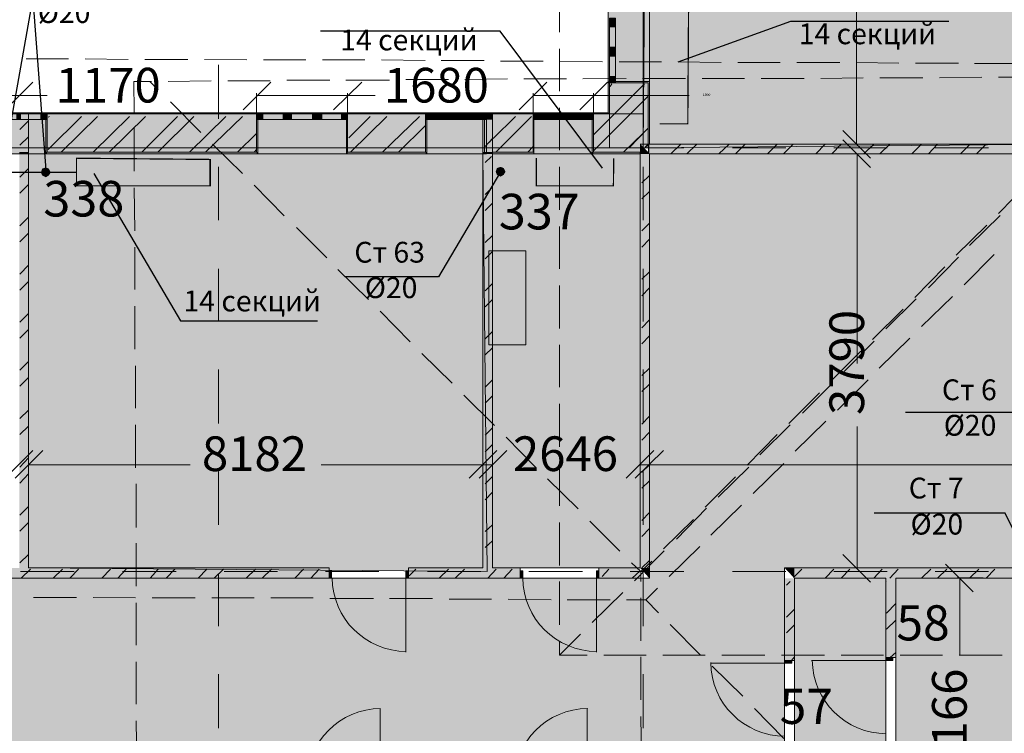
# Model space of a CAD drawing. Units: millimetres. Extents: x 124 to 755, y 18 to 602.
# Drawn here: x 599 to 670, y 345 to 396 of the extents above; entities that cross this region are included whole.
import ezdxf

# ---------------------------------------------------------------- set-up
doc = ezdxf.new("R2010")
doc.units = ezdxf.units.MM
doc.layers.add('PDF _Геометрия', color=7, linetype='Continuous', true_color=0xfe8479)
doc.layers.add('PDF _Сплошная заливка', color=7, linetype='Continuous', true_color=0xffffff)
doc.layers.add('PDF _Текст', color=7, linetype='Continuous')
doc.styles.add('PDF Arial', font='arial.ttf')
doc.styles.add('PDF Arial Bold', font='arialbd.ttf')

msp = doc.modelspace()

# ---------------------------------------------------------------- linework, layer by layer
at = {"layer": 'PDF _Геометрия', "color": 251, "lineweight": 5, "true_color": 0x6a6a6a}
for points in [[(558.769, 539.522), (558.769, 420.191), (571.875, 420.191), (571.875, 420.102), (571.875, 389.594), (641.083, 389.594), (641.083, 542.489), (641.172, 542.489), (720.431, 542.489), (720.431, 542.401), (720.431, 493.251)], [(644.05, 387.336), (644.05, 442.065)], [(599.328, 389.594), (598.664, 389.594)], [(632.759, 389.594), (632.05, 389.594)], [(599.328, 386.628), (632.05, 386.628)], [(632.759, 386.628), (643.386, 386.628)]]:
    msp.add_lwpolyline(points, dxfattribs=at)
at = {"layer": 'PDF _Геометрия', "color": 123, "lineweight": 5, "true_color": 0x71cdbe}
msp.add_lwpolyline([(416.457, 387.071), (455.732, 387.071), (455.732, 417.667), (468.839, 417.667), (556.245, 417.667), (569.352, 417.667), (569.352, 387.071), (643.607, 387.071), (643.607, 539.965), (717.863, 539.965), (717.863, 356.518), (674.204, 356.518), (674.204, 234.176), (717.863, 234.176), (717.863, 81.281), (643.607, 81.281), (643.607, 207.963), (613.01, 207.963), (613.01, 321.538), (548.275, 321.538), (548.275, 308.431), (477.34, 308.431), (477.34, 321.538), (315.944, 321.538)], dxfattribs=at)
at = {"layer": 'PDF _Геометрия', "color": 7, "lineweight": 5}
for points in [[(673.938, 387.336), (673.938, 442.242), (644.05, 442.242), (643.607, 387.071)], [(599.328, 389.506), (599.328, 386.761), (599.328, 386.628), (599.328, 386.761), (599.328, 389.506), (599.328, 389.594)], [(632.05, 386.761), (632.05, 389.506), (632.05, 389.594), (632.05, 389.506), (632.05, 386.761), (632.05, 386.628)], [(643.386, 387.336), (643.961, 387.336), (644.05, 387.336), (643.961, 387.336)], [(632.36, 356.518), (632.05, 386.628), (599.328, 386.628), (599.328, 356.784)], [(643.386, 356.784), (643.386, 386.628), (632.759, 386.628), (632.759, 356.784)], [(643.386, 386.628), (643.386, 386.761)], [(654.5, 356.031), (654.5, 335.397), (661.097, 335.397), (661.097, 356.031)], [(673.761, 335.397), (673.761, 356.031), (661.806, 356.031), (661.806, 335.397)]]:
    msp.add_lwpolyline(points, close=True, dxfattribs=at)
for points in [[(640.419, 356.031), (644.05, 356.031), (644.05, 356.784), (644.05, 386.628), (674.647, 386.628), (674.647, 387.336), (674.647, 429.578)], [(673.938, 429.578), (673.938, 429.445), (673.938, 429.578), (674.159, 429.578), (674.647, 429.578), (674.159, 429.578), (673.938, 429.578), (673.938, 387.336), (644.05, 387.336)], [(658.972, 387.336), (658.972, 409.121)], [(686.779, 396.413), (686.779, 387.336), (686.779, 386.628), (674.647, 386.628), (644.05, 386.628), (644.05, 356.031), (568.909, 356.031), (568.909, 386.628), (539.463, 386.628), (523.257, 386.628), (521.088, 386.628), (505.546, 386.628), (503.376, 386.628), (482.388, 387.336), (456.175, 387.336), (456.175, 356.031), (293.185, 356.031)], [(597.646, 389.816), (599.638, 391.808)], [(616.774, 391.808), (614.782, 389.816)], [(621.291, 389.816), (623.327, 391.808)], [(636.655, 391.808), (634.663, 389.816)], [(639.046, 389.816), (641.039, 391.808)], [(615.756, 389.639), (615.756, 391.011)], [(622.309, 389.639), (622.309, 391.011)], [(635.681, 389.639), (635.681, 391.011)], [(640.021, 389.639), (640.021, 391.011)], [(594.103, 390.834), (598.664, 390.834), (600.657, 390.834)], [(615.756, 390.834), (622.309, 390.834), (624.302, 390.834)], [(635.681, 390.834), (640.021, 390.834), (646.928, 390.834)], [(632.759, 386.628), (632.759, 386.761), (632.759, 386.628), (632.759, 386.761), (632.759, 389.506), (632.759, 389.594), (632.759, 389.506), (632.759, 386.761), (632.759, 386.628), (632.759, 356.784), (634.751, 356.784), (634.751, 356.562), (634.751, 356.031), (634.751, 356.562), (634.751, 356.784), (634.574, 356.784), (634.751, 356.784)], [(657.998, 388.31), (659.99, 386.318)], [(659.99, 385.654), (657.998, 387.646)], [(659.06, 387.336), (659.149, 387.336)], [(620.981, 356.784), (620.804, 356.784), (620.981, 356.784), (620.981, 356.562), (620.981, 356.031), (620.981, 356.562), (620.981, 356.784), (599.328, 356.784), (599.328, 386.628)], [(632.05, 386.628), (632.05, 356.784), (626.693, 356.784), (626.693, 356.562), (626.693, 356.031), (626.693, 356.562), (626.693, 356.784), (626.825, 356.784), (626.693, 356.784)], [(643.386, 386.628), (643.386, 356.784), (640.419, 356.784), (640.419, 356.562), (640.419, 356.031), (640.419, 356.562), (640.419, 356.784), (640.596, 356.784), (640.419, 356.784)], [(644.05, 386.628), (644.05, 386.628)], [(644.05, 386.628), (644.05, 386.628)], [(644.05, 386.628), (644.05, 386.628)], [(644.05, 386.628), (644.05, 386.628)], [(659.282, 386.628), (658.839, 386.628)], [(659.016, 371.529), (659.016, 386.628), (659.016, 376.444)], [(644.05, 386.583), (644.05, 364.046)], [(659.016, 356.784), (659.016, 366.968)], [(597.646, 363.249), (599.638, 365.241)], [(600.347, 365.241), (598.354, 363.249)], [(631.076, 363.249), (633.069, 365.241)], [(631.785, 363.249), (633.777, 365.241)], [(632.759, 364.843), (632.759, 364.046)], [(644.36, 365.241), (642.367, 363.249)], [(645.068, 365.241), (643.031, 363.249)], [(643.386, 364.843), (643.386, 364.046)], [(599.328, 364.311), (599.328, 364.4)], [(599.328, 364.223), (610.974, 364.223)], [(632.05, 364.223), (620.405, 364.223)], [(632.759, 364.223), (630.766, 364.223)], [(632.05, 364.311), (632.05, 364.4)], [(643.386, 364.223), (645.378, 364.223)], [(644.05, 364.223), (675.178, 364.223)], [(657.998, 357.758), (659.99, 355.765)], [(287.738, 341.286), (287.738, 342.437), (288.447, 342.437), (288.447, 341.286), (315.501, 341.286), (475.215, 341.286), (478.182, 341.286), (545.264, 341.286), (548.275, 341.286), (644.05, 341.286), (644.05, 321.804), (653.791, 321.804), (653.791, 356.784), (673.761, 356.784), (673.761, 356.961), (686.646, 356.961)], [(667.385, 355.057), (665.392, 357.049)], [(620.804, 356.031), (620.981, 356.031), (620.981, 356.562), (620.981, 356.784), (620.804, 356.784)], [(626.825, 356.031), (626.693, 356.031), (626.693, 356.562), (626.693, 356.784), (626.825, 356.784)], [(634.574, 356.031), (634.751, 356.031), (634.751, 356.562), (634.751, 356.784), (634.574, 356.784)], [(640.596, 356.031), (640.419, 356.031), (640.419, 356.562), (640.419, 356.784), (640.596, 356.784)], [(653.791, 350.098), (653.791, 356.784), (654.5, 356.784), (673.761, 356.784)], [(659.282, 356.784), (658.839, 356.784)], [(580.731, 356.031), (620.981, 356.031)], [(620.804, 356.031), (620.981, 356.031), (620.804, 356.031)], [(626.693, 356.031), (634.751, 356.031)], [(626.825, 356.031), (626.693, 356.031), (626.825, 356.031)], [(634.574, 356.031), (634.751, 356.031), (634.574, 356.031)], [(640.596, 356.031), (640.419, 356.031), (640.596, 356.031)], [(654.5, 350.098), (654.5, 350.319), (654.5, 350.098), (654.323, 350.098), (653.791, 350.098), (654.323, 350.098), (654.5, 350.098), (654.5, 356.031), (661.097, 356.031), (661.097, 350.319)], [(661.806, 350.319), (661.806, 350.496), (661.806, 350.319), (661.584, 350.319), (661.097, 350.319), (661.584, 350.319), (661.806, 350.319), (661.806, 356.031), (673.761, 356.031)], [(668.093, 356.075), (666.234, 356.075)], [(666.411, 356.075), (666.411, 350.541)], [(661.097, 350.496), (661.097, 350.319), (661.584, 350.319), (661.806, 350.319), (661.806, 350.496)], [(661.097, 350.496), (661.097, 350.319), (661.097, 350.496)], [(653.791, 350.319), (653.791, 350.098), (654.323, 350.098), (654.5, 350.098), (654.5, 350.319)], [(653.791, 350.319), (653.791, 350.098), (653.791, 350.319)]]:
    msp.add_lwpolyline(points, dxfattribs=at)
at = {"layer": 'PDF _Геометрия', "color": 23, "lineweight": 5, "true_color": 0xbf7f7f}
for points in [[(637.585, 395.395), (637.585, 398.539)], [(637.585, 391.144), (637.585, 394.199)], [(599.151, 393.491), (602.206, 393.491)], [(603.402, 393.491), (606.501, 393.447)], [(607.697, 393.447), (610.797, 393.447)], [(611.992, 393.447), (615.047, 393.402)], [(616.243, 393.402), (619.298, 393.402)], [(620.494, 393.402), (623.549, 393.402)], [(624.744, 393.402), (627.888, 393.358)], [(629.039, 393.358), (632.139, 393.358)], [(633.334, 393.314), (636.39, 393.314)], [(637.585, 393.314), (640.685, 393.27)], [(641.88, 393.27), (644.935, 393.27)], [(646.131, 393.27), (649.231, 393.225)], [(650.426, 393.225), (653.481, 393.225)], [(654.677, 393.225), (657.776, 393.225)], [(658.972, 393.225), (662.027, 393.181)], [(663.223, 393.181), (666.322, 393.181)], [(667.473, 393.137), (670.617, 393.137)], [(606.944, 389.639), (606.9, 391.853), (608.051, 391.853), (608.184, 391.853)], [(608.671, 391.233), (608.051, 391.853)], [(609.38, 391.853), (612.479, 391.897)], [(613.675, 391.897), (616.73, 391.897)], [(617.925, 391.941), (621.025, 391.941)], [(622.176, 391.941), (625.32, 391.941)], [(626.516, 391.985), (629.571, 391.985)], [(630.766, 391.985), (633.822, 392.03)], [(635.017, 392.03), (638.072, 392.03)], [(639.268, 392.03), (642.367, 392.074)], [(643.563, 392.074), (646.662, 392.074)], [(647.858, 392.074), (650.913, 392.074)], [(652.109, 392.074), (655.208, 392.074)], [(656.404, 392.074), (659.459, 392.118)], [(660.654, 392.118), (663.754, 392.118)], [(664.949, 392.118), (668.005, 392.163)], [(669.2, 392.163), (672.3, 392.163)], [(611.726, 388.177), (609.557, 390.391)], [(637.585, 386.893), (637.585, 389.949)], [(606.944, 385.388), (606.944, 388.487)], [(614.737, 385.211), (612.568, 387.336)], [(637.585, 382.598), (637.585, 385.698)], [(669.2, 382.333), (671.37, 384.547)], [(606.989, 381.093), (606.944, 384.192)], [(617.748, 382.156), (615.579, 384.37)], [(669.333, 382.2), (667.119, 380.03)], [(620.804, 379.145), (618.634, 381.314)], [(637.585, 378.348), (637.585, 381.403)], [(666.145, 379.322), (668.359, 381.491)], [(606.989, 376.842), (606.989, 379.897)], [(666.322, 379.189), (664.152, 376.975)], [(666.721, 377.196), (668.89, 379.366)], [(623.814, 376.134), (621.601, 378.303)], [(663.178, 376.266), (665.348, 378.48)], [(637.585, 374.053), (637.585, 377.152)], [(663.267, 376.178), (661.097, 374.008)], [(663.665, 374.185), (665.879, 376.355)], [(606.989, 372.547), (606.989, 375.647)], [(626.825, 373.078), (624.656, 375.292)], [(660.123, 373.256), (662.337, 375.425)], [(660.256, 373.123), (658.086, 370.953)], [(660.61, 371.174), (662.824, 373.344)], [(637.585, 369.802), (637.585, 372.857)], [(657.112, 370.245), (659.282, 372.414)], [(629.836, 370.112), (627.667, 372.237)], [(607.033, 368.296), (607.033, 371.352)], [(657.599, 368.163), (659.813, 370.333)], [(657.245, 370.112), (655.075, 367.942)], [(632.892, 367.056), (630.678, 369.226)], [(654.101, 367.189), (656.315, 369.403)], [(637.585, 365.507), (637.585, 368.606)], [(607.033, 364.001), (607.033, 367.101)], [(654.19, 367.101), (652.02, 364.931)], [(654.544, 365.197), (656.758, 367.366)], [(635.903, 364.001), (633.733, 366.215)], [(651.09, 364.178), (653.26, 366.392)], [(637.585, 361.256), (637.585, 364.311)], [(651.223, 364.046), (649.009, 361.876)], [(651.533, 362.142), (653.747, 364.311)], [(638.914, 361.035), (636.7, 363.204)], [(648.079, 361.167), (650.249, 363.337)], [(607.077, 359.706), (607.077, 362.85)], [(648.168, 361.079), (645.998, 358.865)], [(648.478, 359.131), (650.692, 361.3)], [(637.585, 356.961), (637.585, 360.06)], [(641.925, 357.979), (639.755, 360.149)], [(645.068, 358.156), (647.238, 360.282)], [(607.077, 355.455), (607.077, 358.555)], [(645.467, 356.164), (647.681, 358.334)], [(645.113, 358.024), (642.987, 355.854)], [(642.766, 357.138), (643.43, 356.518), (644.227, 357.271)], [(643.43, 355.81), (643.43, 356.518)], [(637.585, 352.666), (637.585, 355.81)], [(642.146, 355.013), (639.932, 352.843)], [(644.714, 353.551), (643.784, 354.481), (644.626, 355.323)], [(599.683, 354.658), (602.782, 354.658)], [(603.978, 354.658), (607.033, 354.614)], [(607.077, 351.205), (607.077, 354.26)], [(608.228, 354.614), (611.328, 354.614)], [(612.523, 354.614), (615.579, 354.614)], [(616.774, 354.614), (619.829, 354.614)], [(621.025, 354.57), (624.169, 354.57)], [(625.32, 354.57), (628.419, 354.57)], [(629.615, 354.526), (632.67, 354.526)], [(633.866, 354.526), (636.965, 354.481)], [(638.117, 354.481), (641.216, 354.481)], [(642.412, 354.481), (643.784, 354.481)], [(643.43, 351.515), (643.43, 354.614)], [(647.725, 350.496), (645.555, 352.71)], [(639.091, 352.002), (637.585, 350.496)], [(639.578, 350.496), (637.585, 350.496), (637.585, 351.47)], [(643.829, 350.496), (640.773, 350.496)], [(648.079, 350.496), (645.024, 350.496)], [(652.374, 350.496), (649.275, 350.496)], [(656.669, 350.496), (653.57, 350.496)], [(660.92, 350.496), (657.865, 350.496)], [(665.171, 350.496), (662.116, 350.496)], [(669.466, 350.496), (666.366, 350.496)], [(607.077, 346.954), (607.077, 350.009)], [(643.43, 347.264), (643.43, 350.363)], [(650.78, 347.53), (648.566, 349.699)], [(653.747, 344.474), (651.622, 346.644)], [(607.121, 342.659), (607.077, 345.758)], [(643.474, 343.013), (643.43, 346.068)]]:
    msp.add_lwpolyline(points, dxfattribs=at)
at = {"layer": 'PDF _Геометрия', "color": 30, "lineweight": 5, "true_color": 0xff6600}
for points in [[(641.083, 391.764), (641.083, 398.317)], [(644.05, 391.853), (644.05, 398.229)], [(641.172, 395.793), (641.172, 394.332)], [(641.615, 394.332), (641.615, 395.793)], [(641.172, 393.668), (641.172, 392.207)], [(641.615, 392.207), (641.615, 393.668)], [(641.615, 391.764), (641.615, 392.207), (641.172, 392.207), (641.172, 391.764)], [(594.103, 389.594), (600.657, 389.594)], [(600.214, 389.506), (598.753, 389.506)], [(600.657, 389.506), (600.214, 389.506), (600.214, 389.107), (600.657, 389.107)], [(615.756, 389.594), (622.309, 389.594)], [(615.756, 389.107), (616.199, 389.107), (616.199, 389.506), (615.756, 389.506)], [(617.66, 389.506), (616.199, 389.506)], [(619.785, 389.506), (618.28, 389.506)], [(621.866, 389.506), (620.449, 389.506)], [(622.309, 389.506), (621.866, 389.506), (621.866, 389.107), (622.309, 389.107)], [(627.932, 389.594), (632.316, 389.594)], [(627.932, 389.107), (628.375, 389.107), (628.375, 389.506), (627.932, 389.506)], [(629.084, 389.506), (628.375, 389.506)], [(630.456, 389.506), (629.748, 389.506)], [(631.873, 389.506), (631.12, 389.506)], [(632.316, 389.506), (631.873, 389.506), (631.873, 389.107), (632.316, 389.107)], [(635.681, 389.594), (640.021, 389.594)], [(635.681, 389.107), (636.124, 389.107), (636.124, 389.506), (635.681, 389.506)], [(636.832, 389.506), (636.124, 389.506)], [(638.205, 389.506), (637.497, 389.506)], [(639.622, 389.506), (638.869, 389.506)], [(640.021, 389.506), (639.622, 389.506), (639.622, 389.107), (640.021, 389.107)], [(598.753, 389.107), (600.214, 389.107)], [(616.199, 389.107), (617.66, 389.107)], [(618.28, 389.107), (619.785, 389.107)], [(620.449, 389.107), (621.866, 389.107)], [(628.375, 389.107), (629.084, 389.107)], [(629.748, 389.107), (630.456, 389.107)], [(631.12, 389.107), (631.873, 389.107)], [(636.124, 389.107), (636.832, 389.107)], [(637.497, 389.107), (638.205, 389.107)], [(638.869, 389.107), (639.622, 389.107)], [(594.192, 386.628), (600.568, 386.628)], [(615.844, 386.628), (622.22, 386.628)], [(628.021, 386.628), (632.183, 386.628)], [(635.725, 386.628), (639.932, 386.628)], [(626.516, 356.031), (626.516, 350.718)], [(640.242, 356.031), (640.242, 350.718)], [(653.791, 349.921), (648.478, 349.921)], [(661.097, 350.098), (655.74, 350.098)], [(624.656, 341.286), (624.656, 346.6)], [(639.578, 341.286), (639.578, 346.6)]]:
    msp.add_lwpolyline(points, dxfattribs=at)
at = {"layer": 'PDF _Геометрия', "color": 7, "lineweight": 0, "const_width": 0.0886}
for points in [[(644.803, 388.797), (646.817, 388.797), (646.884, 398.406), (644.869, 398.428)], [(641.482, 386.318), (641.46, 384.325), (635.903, 384.325), (635.903, 386.34)]]:
    msp.add_lwpolyline(points, dxfattribs=at)
at = {"layer": 'PDF _Геометрия', "color": 7, "lineweight": 25}
for points in [[(597.424, 385.299), (599.638, 397.786), (600.568, 385.476)], [(646.131, 393.27), (654.234, 396.192), (665.614, 396.192)], [(640.685, 385.609), (633.29, 395.483), (620.361, 395.483)], [(604.022, 385.211), (610.265, 374.584), (620.139, 374.584)], [(633.334, 385.344), (628.862, 377.772), (622.132, 377.772)], [(675.798, 358.156), (672.211, 367.986), (662.514, 367.986)], [(672.787, 354.437), (669.687, 360.725), (660.256, 360.725)]]:
    msp.add_lwpolyline(points, dxfattribs=at)
at = {"layer": 'PDF _Геометрия', "color": 30, "lineweight": 5, "true_color": 0xff6600}
for points in [[(641.172, 396.103), (641.172, 395.793), (641.615, 395.793), (641.615, 396.103), (641.615, 396.413), (641.172, 396.413)], [(641.172, 394.022), (641.172, 393.668), (641.615, 393.668), (641.615, 394.022), (641.615, 394.332), (641.172, 394.332)], [(598.443, 389.506), (598.089, 389.506), (598.089, 389.107), (598.443, 389.107), (598.753, 389.107), (598.753, 389.506)], [(617.97, 389.506), (617.66, 389.506), (617.66, 389.107), (617.97, 389.107), (618.28, 389.107), (618.28, 389.506)], [(620.095, 389.506), (619.785, 389.506), (619.785, 389.107), (620.095, 389.107), (620.449, 389.107), (620.449, 389.506)], [(629.438, 389.506), (629.084, 389.506), (629.084, 389.107), (629.438, 389.107), (629.748, 389.107), (629.748, 389.506)], [(630.811, 389.506), (630.456, 389.506), (630.456, 389.107), (630.811, 389.107), (631.12, 389.107), (631.12, 389.506)], [(637.142, 389.506), (636.832, 389.506), (636.832, 389.107), (637.142, 389.107), (637.497, 389.107), (637.497, 389.506)], [(638.559, 389.506), (638.205, 389.506), (638.205, 389.107), (638.559, 389.107), (638.869, 389.107), (638.869, 389.506)], [(635.15, 372.857), (632.493, 372.857), (632.493, 379.632), (635.15, 379.632)], [(620.981, 356.562), (621.158, 356.562), (621.158, 356.031), (620.981, 356.031)], [(626.693, 356.031), (626.516, 356.031), (626.516, 356.562), (626.693, 356.562)], [(634.751, 356.562), (634.928, 356.562), (634.928, 356.031), (634.751, 356.031)], [(640.419, 356.031), (640.242, 356.031), (640.242, 356.562), (640.419, 356.562)], [(653.791, 350.098), (653.791, 349.921), (654.323, 349.921), (654.323, 350.098)], [(661.097, 350.319), (661.097, 350.098), (661.584, 350.098), (661.584, 350.319)]]:
    msp.add_lwpolyline(points, close=True, dxfattribs=at)
at = {"layer": 'PDF _Геометрия', "color": 32, "lineweight": 5, "true_color": 0xdc4e00}
for points in [[(613.01, 393.048), (613.01, 389.152)], [(643.607, 393.048), (643.607, 389.152)], [(598.753, 387.071), (602.605, 387.071)], [(606.103, 387.071), (609.955, 387.071)], [(613.409, 387.071), (617.261, 387.071)], [(620.715, 387.071), (624.567, 387.071)], [(628.065, 387.071), (631.918, 387.071)], [(633.822, 387.071), (633.822, 387.071)], [(635.371, 387.071), (639.224, 387.071)], [(642.677, 387.071), (646.53, 387.071)], [(650.028, 387.071), (653.88, 387.071)], [(657.334, 387.071), (661.186, 387.071)], [(664.64, 387.071), (668.492, 387.071)], [(613.01, 385.698), (613.01, 381.846)], [(643.607, 385.698), (643.607, 381.846)], [(613.01, 378.348), (613.01, 374.54)], [(643.607, 378.348), (643.607, 374.54)], [(613.01, 371.086), (613.01, 367.189)], [(643.607, 371.086), (643.607, 367.189)], [(613.01, 363.736), (613.01, 359.883)], [(643.607, 363.736), (643.607, 359.883)], [(598.753, 356.518), (602.605, 356.518)], [(606.103, 356.518), (609.955, 356.518)], [(613.01, 356.385), (613.01, 352.577)], [(613.409, 356.518), (617.261, 356.518)], [(620.715, 356.518), (624.567, 356.518)], [(628.065, 356.518), (631.918, 356.518)], [(633.822, 356.518), (633.822, 356.518)], [(635.371, 356.518), (639.224, 356.518)], [(642.677, 356.518), (646.53, 356.518)], [(643.607, 356.385), (643.607, 352.577)], [(650.028, 356.518), (653.88, 356.518)], [(657.334, 356.518), (661.186, 356.518)], [(664.64, 356.518), (668.492, 356.518)], [(613.01, 349.124), (613.01, 345.227)], [(643.607, 349.124), (643.607, 345.227)]]:
    msp.add_lwpolyline(points, dxfattribs=at)
at = {"layer": 'PDF _Геометрия', "color": 165, "lineweight": 5, "true_color": 0x53679e}
for points in [[(641.083, 391.764), (641.172, 391.764), (641.083, 391.764), (641.083, 389.594), (640.021, 389.594), (640.021, 389.506), (640.021, 389.594)], [(641.615, 391.764), (641.615, 391.853), (644.05, 391.853), (644.05, 391.764), (644.05, 387.336)], [(644.05, 391.764), (644.05, 391.853), (641.615, 391.853)], [(615.756, 389.594), (615.756, 389.506), (615.756, 389.594), (600.657, 389.594), (600.657, 389.506), (600.657, 389.594)], [(627.932, 389.594), (627.932, 389.506), (627.932, 389.594), (622.309, 389.594), (622.309, 389.506), (622.309, 389.594)], [(635.681, 389.594), (635.681, 389.506), (635.681, 389.594), (632.316, 389.594), (632.316, 389.506), (632.316, 389.594)], [(600.657, 389.107), (600.568, 389.107), (600.568, 386.628), (600.657, 386.628), (615.756, 386.628), (615.844, 386.628), (615.844, 389.107), (615.756, 389.107)], [(600.657, 386.628), (600.568, 386.628), (600.568, 389.107)], [(615.756, 386.628), (615.844, 386.628), (615.844, 389.107)], [(622.309, 389.107), (622.22, 389.107), (622.22, 386.628), (622.309, 386.628), (627.932, 386.628), (628.021, 386.628), (628.021, 389.107), (627.932, 389.107)], [(622.309, 386.628), (622.22, 386.628), (622.22, 389.107)], [(627.932, 386.628), (628.021, 386.628), (628.021, 389.107)], [(632.316, 389.107), (632.183, 389.107), (632.183, 386.628), (632.316, 386.628), (632.183, 386.628), (632.183, 389.107)], [(635.681, 389.107), (635.725, 389.107), (635.725, 386.628), (635.681, 386.628), (632.759, 386.628)], [(635.681, 386.628), (635.725, 386.628), (635.725, 389.107)], [(640.021, 389.107), (639.932, 389.107), (639.932, 386.628), (640.021, 386.628), (643.386, 386.628)], [(640.021, 386.628), (639.932, 386.628), (639.932, 389.107)]]:
    msp.add_lwpolyline(points, dxfattribs=at)
at = {"layer": 'PDF _Геометрия', "color": 14, "lineweight": 5, "true_color": 0xa70e01}
for points in [[(643.961, 387.071), (643.961, 391.764), (641.615, 391.764), (641.172, 391.764), (641.172, 387.071)], [(641.615, 391.764), (641.172, 391.764), (641.615, 391.764)], [(600.657, 389.107), (600.657, 389.506), (600.657, 389.107)], [(615.756, 389.107), (615.756, 389.506), (615.756, 389.107)], [(622.309, 389.107), (622.309, 389.506), (622.309, 389.107)], [(627.932, 389.107), (627.932, 389.506), (627.932, 389.107)], [(632.316, 386.761), (632.316, 389.107), (632.316, 389.506), (632.759, 389.506), (635.681, 389.506), (635.681, 389.107), (635.681, 386.761), (632.759, 386.761)], [(632.316, 389.107), (632.316, 389.506), (632.316, 389.107)], [(635.681, 389.107), (635.681, 389.506), (635.681, 389.107)], [(643.607, 389.506), (640.021, 389.506), (640.021, 389.107), (640.021, 386.761), (643.607, 386.761)], [(640.021, 389.107), (640.021, 389.506), (640.021, 389.107)]]:
    msp.add_lwpolyline(points, dxfattribs=at)
at = {"layer": 'PDF _Геометрия', "lineweight": 5}
for points in [[(641.216, 391.498), (641.349, 391.676)], [(641.216, 389.196), (643.696, 391.676)], [(641.216, 388.045), (643.961, 390.79)], [(632.272, 389.506), (632.36, 389.594)], [(598.708, 388.399), (599.328, 389.019)], [(600.745, 389.284), (600.834, 389.329)], [(600.745, 386.938), (603.136, 389.329)], [(601.675, 386.761), (604.288, 389.329)], [(603.978, 386.761), (606.59, 389.329)], [(605.129, 386.761), (607.741, 389.329)], [(607.476, 386.761), (610.044, 389.329)], [(608.627, 386.761), (611.239, 389.329)], [(610.929, 386.761), (613.542, 389.329)], [(612.081, 386.761), (614.737, 389.329)], [(622.398, 387.779), (623.947, 389.329)], [(622.53, 386.761), (625.143, 389.329)], [(624.833, 386.761), (627.49, 389.329)], [(632.803, 387.735), (634.397, 389.329)], [(632.98, 386.761), (635.548, 389.329)], [(640.021, 386.849), (642.5, 389.329)], [(640.021, 388), (641.349, 389.329)], [(614.383, 386.761), (615.756, 388.089)], [(625.984, 386.761), (627.932, 388.665)], [(642.19, 386.761), (643.607, 388.133)], [(642.589, 387.071), (643.961, 388.487)], [(598.708, 387.248), (599.328, 387.868)], [(632.227, 387.159), (632.759, 387.735), (632.537, 387.469)], [(643.74, 387.115), (643.961, 387.336), (643.74, 387.071)], [(645.6, 386.628), (646.308, 387.336)], [(646.751, 386.628), (647.459, 387.336)], [(649.053, 386.628), (649.806, 387.336)], [(650.249, 386.628), (650.957, 387.336)], [(652.551, 386.628), (653.26, 387.336)], [(653.703, 386.628), (654.411, 387.336)], [(656.049, 386.628), (656.714, 387.336)], [(657.201, 386.628), (657.865, 387.336)], [(659.503, 386.628), (660.212, 387.336)], [(660.654, 386.628), (661.363, 387.336)], [(662.957, 386.628), (663.665, 387.336)], [(664.152, 386.628), (664.817, 387.336)], [(666.455, 386.628), (667.163, 387.336)], [(667.606, 386.628), (668.315, 387.336)], [(615.579, 386.761), (615.756, 386.938)], [(635.283, 386.761), (635.681, 387.159)], [(643.386, 386.761), (643.607, 386.938)], [(632.227, 386.008), (632.67, 386.451)], [(598.708, 384.945), (599.328, 385.565)], [(643.519, 384.547), (644.05, 385.078)], [(598.708, 383.794), (599.328, 384.414)], [(632.227, 383.705), (632.759, 384.237)], [(643.519, 383.395), (644.05, 383.927)], [(632.227, 382.554), (632.759, 383.085)], [(598.708, 381.447), (599.328, 382.067)], [(643.519, 381.093), (644.05, 381.624)], [(598.708, 380.296), (599.328, 380.916)], [(632.227, 380.252), (632.759, 380.739)], [(643.519, 379.897), (644.05, 380.473)], [(632.227, 379.056), (632.759, 379.587)], [(598.708, 377.949), (599.328, 378.613)], [(643.519, 377.595), (644.05, 378.126)], [(598.708, 376.798), (599.328, 377.418)], [(632.227, 376.754), (632.759, 377.285)], [(643.519, 376.399), (644.05, 376.975)], [(632.227, 375.602), (632.759, 376.134)], [(598.708, 374.495), (599.328, 375.115)], [(643.519, 374.097), (644.05, 374.672)], [(598.708, 373.344), (599.328, 373.964)], [(632.227, 373.3), (632.759, 373.831)], [(643.519, 372.946), (644.05, 373.521)], [(632.227, 372.149), (632.759, 372.636)], [(598.708, 371.042), (599.328, 371.661)], [(643.519, 370.643), (644.05, 371.174)], [(598.708, 369.89), (599.328, 370.51)], [(632.227, 369.802), (632.759, 370.333)], [(643.519, 369.492), (644.05, 370.023)], [(632.227, 368.651), (632.759, 369.182)], [(598.708, 367.544), (599.328, 368.163)], [(643.519, 367.145), (644.05, 367.721)], [(598.708, 366.392), (599.328, 367.012)], [(632.227, 366.348), (632.759, 366.879)], [(643.519, 365.994), (644.05, 366.569)], [(632.227, 365.153), (632.759, 365.684)], [(598.708, 364.046), (599.328, 364.71)], [(643.519, 363.691), (644.05, 364.223)], [(598.708, 362.894), (599.328, 363.558)], [(632.227, 362.85), (632.759, 363.381)], [(643.519, 362.54), (644.05, 363.071)], [(632.227, 361.699), (632.759, 362.23)], [(598.708, 360.592), (599.328, 361.212)], [(643.519, 360.193), (644.05, 360.769)], [(598.708, 359.441), (599.328, 360.06)], [(632.227, 359.396), (632.759, 359.883)], [(643.519, 359.042), (644.05, 359.618)], [(632.227, 358.245), (632.759, 358.732)], [(598.708, 357.138), (599.328, 357.758)], [(643.519, 356.784), (644.05, 357.315)], [(598.797, 356.031), (599.461, 356.695)], [(601.099, 356.031), (601.764, 356.695)], [(602.295, 356.031), (602.915, 356.695)], [(604.597, 356.031), (605.217, 356.695)], [(605.749, 356.031), (606.369, 356.695)], [(608.096, 356.031), (608.671, 356.695)], [(609.247, 356.031), (609.867, 356.695)], [(611.549, 356.031), (612.169, 356.695)], [(612.701, 356.031), (613.365, 356.695)], [(615.003, 356.031), (615.667, 356.695)], [(616.154, 356.031), (616.818, 356.695)], [(618.501, 356.031), (619.121, 356.695)], [(619.652, 356.031), (620.272, 356.695)], [(626.737, 356.208), (627.224, 356.695)], [(628.907, 356.031), (629.571, 356.695)], [(630.058, 356.031), (630.722, 356.695)], [(632.405, 356.031), (633.024, 356.695)], [(633.556, 356.031), (634.176, 356.695)], [(640.64, 356.164), (641.128, 356.695)], [(642.81, 356.031), (643.386, 356.562)], [(654.455, 356.075), (654.455, 356.12), (654.5, 356.164), (655.031, 356.695)], [(656.714, 356.031), (657.334, 356.695)], [(657.865, 356.031), (658.485, 356.695)], [(660.212, 356.031), (660.832, 356.695)], [(661.363, 356.031), (661.983, 356.695)], [(663.665, 356.031), (664.33, 356.695)], [(664.817, 356.031), (665.481, 356.695)], [(667.119, 356.031), (667.783, 356.695)], [(668.315, 356.031), (668.935, 356.695)], [(653.924, 355.544), (654.19, 355.81)], [(661.142, 355.81), (661.142, 355.81)], [(661.142, 353.507), (661.806, 354.216)], [(653.924, 353.242), (654.5, 353.817)], [(653.924, 352.09), (654.5, 352.666)], [(661.142, 352.356), (661.806, 353.02)], [(661.407, 350.319), (661.806, 350.673)], [(654.278, 350.098), (654.5, 350.363)]]:
    msp.add_lwpolyline(points, dxfattribs=at)
at = {"layer": 'PDF _Геометрия', "color": 14, "lineweight": 5, "true_color": 0xa70e01}
for points in [[(615.756, 386.761), (615.756, 389.107), (615.756, 389.506), (600.657, 389.506), (600.657, 389.107), (600.657, 386.761)], [(627.932, 386.761), (627.932, 389.107), (627.932, 389.506), (622.309, 389.506), (622.309, 389.107), (622.309, 386.761)]]:
    msp.add_lwpolyline(points, close=True, dxfattribs=at)
at = {"layer": 'PDF _Геометрия', "color": 253, "lineweight": 5, "true_color": 0x929fc5}
msp.add_lwpolyline([(609.07, 389.594), (609.07, 389.594)], dxfattribs=at)
at = {"layer": 'PDF _Геометрия', "color": 7, "lineweight": 0}
msp.add_lwpolyline([(597.291, 385.299, 0.0886, 0.0886, 0), (602.782, 385.299, 0.0886, 0.0886, 0), (602.782, 384.325, 0.0886, 0.0886, 0), (612.413, 384.325, 0.133, 0.133, 0), (612.413, 386.229, 0.0877, 0.0877, 0), (602.782, 386.318, 0.0886, 0.0886, 0), (602.782, 385.299, 0, 0, 0)], format="xyseb", dxfattribs=at)
at = {"layer": 'PDF _Геометрия', "color": 30, "lineweight": 5, "true_color": 0xff6600}
for points in [[(621.202, 356.062, 0.412281), (626.538, 350.762, -0.412281)], [(634.929, 356.062, 0.412281), (640.264, 350.762, -0.412281)], [(648.478, 349.952, 0.412281), (653.813, 344.651, -0.412281)], [(655.784, 350.129, 0.412281), (661.119, 344.829, -0.412281)], [(624.687, 346.644, 0.412277), (619.387, 341.308, -0.412277)]]:
    msp.add_lwpolyline(points, format="xyb", close=True, dxfattribs=at)
msp.add_arc((639.644, 341.308), 5.336, 90.37901, 179.99999, dxfattribs=at)
at = {"layer": 'PDF _Сплошная заливка', "transparency": 33554559}
for points in [[(641.172, 442.065), (641.083, 442.065), (641.172, 389.594)], [(641.083, 442.065), (641.172, 389.594), (641.083, 389.594)], [(643.961, 442.065), (641.172, 442.065), (643.961, 389.506)], [(641.172, 442.065), (643.961, 389.506), (641.172, 389.506)], [(644.05, 442.065), (643.961, 442.065), (644.05, 387.336)], [(643.961, 442.065), (644.05, 387.336), (643.961, 387.336)], [(644.05, 398.229), (641.083, 398.229), (644.05, 391.853)], [(641.083, 398.229), (644.05, 391.853), (641.083, 391.853)], [(641.615, 396.413), (641.172, 396.413), (641.615, 396.103)], [(641.172, 396.413), (641.615, 396.103), (641.172, 396.103)], [(641.615, 396.103), (641.172, 396.103), (641.615, 395.793)], [(641.172, 396.103), (641.615, 395.793), (641.172, 395.793)], [(641.615, 395.793), (641.172, 395.793), (641.615, 394.332)], [(641.172, 395.793), (641.615, 394.332), (641.172, 394.332)], [(641.615, 394.332), (641.172, 394.332), (641.615, 394.022)], [(641.172, 394.332), (641.615, 394.022), (641.172, 394.022)], [(641.615, 394.022), (641.172, 394.022), (641.615, 393.668)], [(641.172, 394.022), (641.615, 393.668), (641.172, 393.668)], [(641.615, 393.668), (641.172, 393.668), (641.615, 392.207)], [(641.172, 393.668), (641.615, 392.207), (641.172, 392.207)], [(641.615, 391.853), (641.083, 391.853), (641.615, 391.764)], [(641.083, 391.853), (641.615, 391.764), (641.083, 391.764)], [(641.172, 391.764), (641.083, 391.764), (641.172, 389.594)], [(641.083, 391.764), (641.172, 389.594), (641.083, 389.594)], [(641.615, 392.207), (641.172, 392.207), (641.615, 391.764)], [(641.172, 392.207), (641.615, 391.764), (641.172, 391.764)], [(643.961, 391.764), (641.172, 391.764), (643.961, 389.506)], [(641.172, 391.764), (643.961, 389.506), (641.172, 389.506)], [(644.05, 391.853), (641.615, 391.853), (644.05, 391.764)], [(641.615, 391.853), (644.05, 391.764), (641.615, 391.764)], [(644.05, 391.764), (643.961, 391.764), (644.05, 387.071)], [(643.961, 391.764), (644.05, 387.071), (643.961, 387.071)], [(600.657, 389.594), (594.103, 389.594), (600.657, 389.506)], [(594.103, 389.594), (600.657, 389.506), (594.103, 389.506)], [(600.657, 389.506), (594.103, 389.506), (600.657, 389.107)], [(594.103, 389.506), (600.657, 389.107), (594.103, 389.107)], [(598.753, 389.506), (598.443, 389.506), (598.753, 389.107)], [(598.443, 389.506), (598.753, 389.107), (598.443, 389.107)], [(599.328, 389.594), (598.664, 389.594), (599.328, 389.506)], [(598.664, 389.594), (599.328, 389.506), (598.664, 389.506)], [(599.328, 389.506), (598.664, 389.506), (599.328, 386.761)], [(598.664, 389.506), (599.328, 386.761), (598.664, 386.761)], [(600.214, 389.506), (598.753, 389.506), (600.214, 389.107)], [(598.753, 389.506), (600.214, 389.107), (598.753, 389.107)], [(632.05, 389.594), (599.328, 389.594), (632.05, 389.506)], [(599.328, 389.594), (632.05, 389.506), (599.328, 389.506)], [(632.05, 389.506), (599.328, 389.506), (632.05, 386.761)], [(599.328, 389.506), (632.05, 386.761), (599.328, 386.761)], [(600.657, 389.506), (600.214, 389.506), (600.657, 389.107)], [(600.214, 389.506), (600.657, 389.107), (600.214, 389.107)], [(615.756, 389.594), (600.657, 389.594), (615.756, 389.506)], [(600.657, 389.594), (615.756, 389.506), (600.657, 389.506)], [(615.756, 389.506), (600.657, 389.506), (615.756, 389.107)], [(600.657, 389.506), (615.756, 389.107), (600.657, 389.107)], [(622.309, 389.594), (615.756, 389.594), (622.309, 389.506)], [(615.756, 389.594), (622.309, 389.506), (615.756, 389.506)], [(622.309, 389.506), (615.756, 389.506), (622.309, 389.107)], [(615.756, 389.506), (622.309, 389.107), (615.756, 389.107)], [(616.199, 389.506), (615.756, 389.506), (616.199, 389.107)], [(615.756, 389.506), (616.199, 389.107), (615.756, 389.107)], [(617.66, 389.506), (616.199, 389.506), (617.66, 389.107)], [(616.199, 389.506), (617.66, 389.107), (616.199, 389.107)], [(617.97, 389.506), (617.66, 389.506), (617.97, 389.107)], [(617.66, 389.506), (617.97, 389.107), (617.66, 389.107)], [(618.28, 389.506), (617.97, 389.506), (618.28, 389.107)], [(617.97, 389.506), (618.28, 389.107), (617.97, 389.107)], [(619.785, 389.506), (618.28, 389.506), (619.785, 389.107)], [(618.28, 389.506), (619.785, 389.107), (618.28, 389.107)], [(620.095, 389.506), (619.785, 389.506), (620.095, 389.107)], [(619.785, 389.506), (620.095, 389.107), (619.785, 389.107)], [(620.449, 389.506), (620.095, 389.506), (620.449, 389.107)], [(620.095, 389.506), (620.449, 389.107), (620.095, 389.107)], [(621.866, 389.506), (620.449, 389.506), (621.866, 389.107)], [(620.449, 389.506), (621.866, 389.107), (620.449, 389.107)], [(622.309, 389.506), (621.866, 389.506), (622.309, 389.107)], [(621.866, 389.506), (622.309, 389.107), (621.866, 389.107)], [(627.932, 389.594), (622.309, 389.594), (627.932, 389.506)], [(622.309, 389.594), (627.932, 389.506), (622.309, 389.506)], [(627.932, 389.506), (622.309, 389.506), (627.932, 389.107)], [(622.309, 389.506), (627.932, 389.107), (622.309, 389.107)], [(632.316, 389.594), (627.932, 389.594), (632.316, 389.506)], [(627.932, 389.594), (632.316, 389.506), (627.932, 389.506)], [(632.316, 389.506), (627.932, 389.506), (632.316, 389.107)], [(627.932, 389.506), (632.316, 389.107), (627.932, 389.107)], [(628.375, 389.506), (627.932, 389.506), (628.375, 389.107)], [(627.932, 389.506), (628.375, 389.107), (627.932, 389.107)], [(629.084, 389.506), (628.375, 389.506), (629.084, 389.107)], [(628.375, 389.506), (629.084, 389.107), (628.375, 389.107)], [(629.438, 389.506), (629.084, 389.506), (629.438, 389.107)], [(629.084, 389.506), (629.438, 389.107), (629.084, 389.107)], [(629.748, 389.506), (629.438, 389.506), (629.748, 389.107)], [(629.438, 389.506), (629.748, 389.107), (629.438, 389.107)], [(630.456, 389.506), (629.748, 389.506), (630.456, 389.107)], [(629.748, 389.506), (630.456, 389.107), (629.748, 389.107)], [(630.811, 389.506), (630.456, 389.506), (630.811, 389.107)], [(630.456, 389.506), (630.811, 389.107), (630.456, 389.107)], [(631.12, 389.506), (630.811, 389.506), (631.12, 389.107)], [(630.811, 389.506), (631.12, 389.107), (630.811, 389.107)], [(631.873, 389.506), (631.12, 389.506), (631.873, 389.107)], [(631.12, 389.506), (631.873, 389.107), (631.12, 389.107)], [(632.316, 389.506), (631.873, 389.506), (632.316, 389.107)], [(631.873, 389.506), (632.316, 389.107), (631.873, 389.107)], [(632.759, 389.594), (632.05, 389.594), (632.759, 389.506)], [(632.05, 389.594), (632.759, 389.506), (632.05, 389.506)], [(632.316, 389.506), (632.05, 389.506), (632.316, 386.761)], [(632.05, 389.506), (632.316, 386.761), (632.05, 386.761)], [(635.681, 389.594), (632.316, 389.594), (635.681, 389.506)], [(632.316, 389.594), (635.681, 389.506), (632.316, 389.506)], [(632.759, 389.506), (632.316, 389.506), (632.759, 389.107)], [(632.316, 389.506), (632.759, 389.107), (632.316, 389.107)], [(641.083, 389.594), (632.759, 389.594), (641.083, 389.506)], [(632.759, 389.594), (641.083, 389.506), (632.759, 389.506)], [(641.172, 389.506), (632.759, 389.506), (643.386, 387.336)], [(632.759, 389.506), (643.386, 387.336), (632.759, 387.336)], [(635.681, 389.506), (632.759, 389.506), (635.681, 389.107)], [(632.759, 389.506), (635.681, 389.107), (632.759, 389.107)], [(632.759, 389.506), (632.759, 386.761), (632.759, 386.761)], [(640.021, 389.594), (635.681, 389.594), (640.021, 389.506)], [(635.681, 389.594), (640.021, 389.506), (635.681, 389.506)], [(640.021, 389.506), (635.681, 389.506), (640.021, 389.107)], [(635.681, 389.506), (640.021, 389.107), (635.681, 389.107)], [(636.124, 389.506), (635.681, 389.506), (636.124, 389.107)], [(635.681, 389.506), (636.124, 389.107), (635.681, 389.107)], [(636.832, 389.506), (636.124, 389.506), (636.832, 389.107)], [(636.124, 389.506), (636.832, 389.107), (636.124, 389.107)], [(637.142, 389.506), (636.832, 389.506), (637.142, 389.107)], [(636.832, 389.506), (637.142, 389.107), (636.832, 389.107)], [(637.497, 389.506), (637.142, 389.506), (637.497, 389.107)], [(637.142, 389.506), (637.497, 389.107), (637.142, 389.107)], [(638.205, 389.506), (637.497, 389.506), (638.205, 389.107)], [(637.497, 389.506), (638.205, 389.107), (637.497, 389.107)], [(638.559, 389.506), (638.205, 389.506), (638.559, 389.107)], [(638.205, 389.506), (638.559, 389.107), (638.205, 389.107)], [(638.869, 389.506), (638.559, 389.506), (638.869, 389.107)], [(638.559, 389.506), (638.869, 389.107), (638.559, 389.107)], [(639.622, 389.506), (638.869, 389.506), (639.622, 389.107)], [(638.869, 389.506), (639.622, 389.107), (638.869, 389.107)], [(640.021, 389.506), (639.622, 389.506), (640.021, 389.107)], [(639.622, 389.506), (640.021, 389.107), (639.622, 389.107)], [(641.083, 389.594), (640.021, 389.594), (641.083, 389.506)], [(640.021, 389.594), (641.083, 389.506), (640.021, 389.506)], [(643.607, 389.506), (640.021, 389.506), (643.607, 389.107)], [(640.021, 389.506), (643.607, 389.107), (640.021, 389.107)], [(641.083, 389.594), (641.172, 389.594), (641.172, 389.506)], [(641.083, 389.594), (641.083, 389.506), (641.083, 389.506)], [(641.083, 389.594), (641.172, 389.594), (641.172, 389.506)], [(641.172, 389.594), (641.083, 389.594), (641.172, 389.506)], [(641.083, 389.594), (641.172, 389.506), (641.083, 389.506)], [(641.083, 389.594), (641.083, 389.506), (641.083, 389.506)], [(641.172, 389.594), (641.083, 389.594), (641.172, 389.506)], [(641.083, 389.594), (641.172, 389.506), (641.083, 389.506)], [(641.172, 389.506), (641.083, 389.506), (641.172, 387.071)], [(641.083, 389.506), (641.172, 387.071), (641.083, 387.071)], [(643.607, 389.594), (641.172, 389.594), (643.607, 389.506)], [(641.172, 389.594), (643.607, 389.506), (641.172, 389.506)], [(641.172, 389.594), (641.172, 389.506), (641.172, 389.506)], [(643.961, 389.506), (641.172, 389.506), (643.961, 387.336)], [(641.172, 389.506), (643.961, 387.336), (643.386, 387.336)], [(641.172, 389.506), (641.172, 387.336), (641.172, 387.336)], [(643.961, 389.506), (643.961, 387.336), (643.961, 387.336)], [(600.568, 389.107), (594.192, 389.107), (600.568, 386.628)], [(594.192, 389.107), (600.568, 386.628), (594.192, 386.628)], [(600.657, 389.107), (600.568, 389.107), (600.657, 386.761)], [(600.568, 389.107), (600.657, 386.761), (600.568, 386.761)], [(615.756, 389.107), (600.657, 389.107), (615.756, 386.761)], [(600.657, 389.107), (615.756, 386.761), (600.657, 386.761)], [(615.844, 389.107), (615.756, 389.107), (615.844, 386.761)], [(615.756, 389.107), (615.844, 386.761), (615.756, 386.761)], [(622.22, 389.107), (615.844, 389.107), (622.22, 386.628)], [(615.844, 389.107), (622.22, 386.628), (615.844, 386.628)], [(622.309, 389.107), (622.22, 389.107), (622.309, 386.761)], [(622.22, 389.107), (622.309, 386.761), (622.22, 386.761)], [(627.932, 389.107), (622.309, 389.107), (627.932, 386.761)], [(622.309, 389.107), (627.932, 386.761), (622.309, 386.761)], [(628.021, 389.107), (627.932, 389.107), (628.021, 386.761)], [(627.932, 389.107), (628.021, 386.761), (627.932, 386.761)], [(632.183, 389.107), (628.021, 389.107), (632.183, 386.628)], [(628.021, 389.107), (632.183, 386.628), (628.021, 386.628)], [(632.316, 389.107), (632.183, 389.107), (632.316, 386.761)], [(632.183, 389.107), (632.316, 386.761), (632.183, 386.761)], [(632.759, 389.107), (632.316, 389.107), (632.759, 386.761)], [(632.316, 389.107), (632.759, 386.761), (632.316, 386.761)], [(635.681, 389.107), (632.759, 389.107), (635.681, 386.761)], [(632.759, 389.107), (635.681, 386.761), (632.759, 386.761)], [(635.725, 389.107), (635.681, 389.107), (635.725, 386.761)], [(635.681, 389.107), (635.725, 386.761), (635.681, 386.761)], [(639.932, 389.107), (635.725, 389.107), (639.932, 386.628)], [(635.725, 389.107), (639.932, 386.628), (635.725, 386.628)], [(640.021, 389.107), (639.932, 389.107), (640.021, 386.761)], [(639.932, 389.107), (640.021, 386.761), (639.932, 386.761)], [(643.607, 389.107), (640.021, 389.107), (643.607, 386.761)], [(640.021, 389.107), (643.607, 386.761), (640.021, 386.761)], [(643.386, 387.336), (632.759, 387.336), (643.386, 386.761)], [(632.759, 387.336), (643.386, 386.761), (632.759, 386.761)], [(643.961, 387.336), (641.172, 387.336), (643.961, 387.071)], [(641.172, 387.336), (643.961, 387.071), (641.172, 387.071)], [(643.386, 387.336), (643.961, 386.761), (643.386, 386.761)], [(643.386, 387.336), (643.961, 386.761), (643.386, 386.761)], [(643.961, 387.336), (643.961, 386.761), (644.05, 386.761)], [(643.961, 387.336), (644.05, 387.336), (644.05, 386.761)], [(643.961, 387.336), (643.961, 386.761), (643.961, 386.761)], [(673.938, 387.336), (644.05, 387.336), (673.938, 386.628)], [(644.05, 387.336), (673.938, 386.628), (644.05, 386.628)], [(599.328, 386.761), (598.664, 386.761), (599.328, 386.628)], [(598.664, 386.761), (599.328, 386.628), (598.664, 386.628)], [(599.328, 386.628), (598.664, 386.628), (599.328, 356.784)], [(598.664, 386.628), (599.328, 356.784), (598.664, 356.784)], [(632.05, 386.761), (599.328, 386.761), (632.05, 386.628)], [(599.328, 386.761), (632.05, 386.628), (599.328, 386.628)], [(600.657, 386.761), (600.568, 386.761), (600.657, 386.628)], [(600.568, 386.761), (600.657, 386.628), (600.568, 386.628)], [(615.756, 386.761), (600.657, 386.761), (615.756, 386.628)], [(600.657, 386.761), (615.756, 386.628), (600.657, 386.628)], [(615.844, 386.761), (615.756, 386.761), (615.844, 386.628)], [(615.756, 386.761), (615.844, 386.628), (615.756, 386.628)], [(622.309, 386.761), (622.22, 386.761), (622.309, 386.628)], [(622.22, 386.761), (622.309, 386.628), (622.22, 386.628)], [(627.932, 386.761), (622.309, 386.761), (627.932, 386.628)], [(622.309, 386.761), (627.932, 386.628), (622.309, 386.628)], [(628.021, 386.761), (627.932, 386.761), (628.021, 386.628)], [(627.932, 386.761), (628.021, 386.628), (627.932, 386.628)], [(632.759, 386.761), (632.05, 386.761), (632.759, 386.628)], [(632.05, 386.761), (632.759, 386.628), (632.05, 386.628)], [(632.759, 386.628), (632.05, 386.628), (632.759, 356.784)], [(632.05, 386.628), (632.759, 356.784), (632.05, 356.784)], [(632.316, 386.761), (632.183, 386.761), (632.316, 386.628)], [(632.183, 386.761), (632.316, 386.628), (632.183, 386.628)], [(632.759, 386.761), (632.316, 386.761), (632.759, 386.628)], [(632.316, 386.761), (632.759, 386.628), (632.316, 386.628)], [(643.386, 386.761), (632.759, 386.761), (643.386, 386.628)], [(632.759, 386.761), (643.386, 386.628), (632.759, 386.628)], [(635.681, 386.761), (632.759, 386.761), (635.681, 386.628)], [(632.759, 386.761), (635.681, 386.628), (632.759, 386.628)], [(635.725, 386.761), (635.681, 386.761), (635.725, 386.628)], [(635.681, 386.761), (635.725, 386.628), (635.681, 386.628)], [(640.021, 386.761), (639.932, 386.761), (640.021, 386.628)], [(639.932, 386.761), (640.021, 386.628), (639.932, 386.628)], [(643.607, 386.761), (640.021, 386.761), (643.607, 386.628)], [(640.021, 386.761), (643.607, 386.628), (640.021, 386.628)], [(643.961, 386.761), (643.386, 386.761), (644.05, 386.628)], [(643.386, 386.761), (644.05, 386.628), (643.386, 386.628)], [(644.05, 386.628), (643.386, 386.628), (644.05, 356.784)], [(643.386, 386.628), (644.05, 356.784), (643.386, 356.784)], [(643.961, 386.761), (644.05, 386.761), (644.05, 386.628)], [(620.981, 356.784), (580.731, 356.784), (620.981, 356.031)], [(580.731, 356.784), (620.981, 356.031), (580.731, 356.031)], [(621.158, 356.562), (620.981, 356.562), (621.158, 356.031)], [(620.981, 356.562), (621.158, 356.031), (620.981, 356.031)], [(626.693, 356.562), (626.516, 356.562), (626.693, 356.031)], [(626.516, 356.562), (626.693, 356.031), (626.516, 356.031)], [(634.751, 356.784), (626.693, 356.784), (634.751, 356.031)], [(626.693, 356.784), (634.751, 356.031), (626.693, 356.031)], [(634.928, 356.562), (634.751, 356.562), (634.928, 356.031)], [(634.751, 356.562), (634.928, 356.031), (634.751, 356.031)], [(640.419, 356.562), (640.242, 356.562), (640.419, 356.031)], [(640.242, 356.562), (640.419, 356.031), (640.242, 356.031)], [(643.386, 356.784), (640.419, 356.784), (643.386, 356.031)], [(640.419, 356.784), (643.386, 356.031), (640.419, 356.031)], [(643.386, 356.784), (644.05, 356.784), (644.05, 356.031)], [(643.386, 356.784), (643.386, 356.031), (643.386, 356.031)], [(643.386, 356.784), (644.05, 356.784), (644.05, 356.031)], [(653.791, 356.784), (654.5, 356.784), (654.5, 356.031)], [(653.791, 356.784), (653.791, 356.031), (653.791, 356.031)], [(653.791, 356.784), (654.5, 356.784), (654.5, 356.031)], [(673.761, 356.784), (654.5, 356.784), (673.761, 356.031)], [(654.5, 356.784), (673.761, 356.031), (654.5, 356.031)], [(654.5, 356.031), (653.791, 356.031), (654.5, 350.098)], [(653.791, 356.031), (654.5, 350.098), (653.791, 350.098)], [(661.806, 356.031), (661.097, 356.031), (661.806, 350.319)], [(661.097, 356.031), (661.806, 350.319), (661.097, 350.319)], [(654.323, 350.098), (653.791, 350.098), (654.323, 349.921)], [(653.791, 350.098), (654.323, 349.921), (653.791, 349.921)], [(661.584, 350.319), (661.097, 350.319), (661.584, 350.098)], [(661.097, 350.319), (661.584, 350.098), (661.097, 350.098)]]:
    msp.add_solid(points, dxfattribs=at)
at = {"layer": 'PDF _Сплошная заливка', "color": 153, "true_color": 0x8e92d9, "transparency": 33554559}
for points in [[(644.05, 442.242), (643.607, 387.336), (673.938, 387.336)], [(644.05, 442.242), (673.938, 442.242), (673.938, 387.336)], [(643.607, 387.336), (673.938, 387.336), (643.607, 387.071)], [(599.328, 386.628), (599.328, 356.784), (632.36, 356.784)], [(599.328, 386.628), (632.05, 386.628), (632.36, 356.784)], [(599.328, 356.784), (632.36, 356.784), (632.36, 356.518)]]:
    msp.add_solid(points, dxfattribs=at)
at = {"layer": 'PDF _Сплошная заливка', "color": 9, "true_color": 0xd2b2a6, "transparency": 33554559}
for points in [[(643.386, 386.628), (632.759, 386.628), (643.386, 356.784)], [(632.759, 386.628), (643.386, 356.784), (632.759, 356.784)], [(686.779, 386.628), (644.05, 386.628), (686.646, 356.961)], [(644.05, 386.628), (686.646, 356.961), (644.05, 356.961)], [(673.761, 356.961), (644.05, 356.961), (673.761, 356.784)], [(644.05, 356.961), (673.761, 356.784), (644.05, 356.784)], [(653.791, 356.784), (644.05, 356.784), (653.791, 356.031)], [(644.05, 356.784), (653.791, 356.031), (644.05, 356.031)], [(653.791, 356.031), (276.89, 356.031), (653.791, 342.437)], [(276.89, 356.031), (653.791, 342.437), (276.89, 342.437)]]:
    msp.add_solid(points, dxfattribs=at)
at = {"layer": 'PDF _Сплошная заливка', "color": 7, "transparency": 33554559}
for points in [[(641.526, 386.273), (641.437, 386.273), (641.526, 384.281)], [(641.437, 386.273), (641.526, 384.281), (641.437, 384.281)], [(600.568, 385.299), (600.302, 385.565), (600.214, 385.299)], [(600.214, 385.299), (600.302, 385.078), (600.568, 385.299)], [(600.568, 385.654), (600.568, 385.299), (600.302, 385.565)], [(600.302, 385.078), (600.568, 385.299), (600.568, 384.945)], [(600.79, 385.565), (600.568, 385.654), (600.568, 385.299)], [(600.568, 385.299), (600.922, 385.299), (600.79, 385.565)], [(600.568, 384.945), (600.79, 385.078), (600.568, 385.299)], [(600.79, 385.078), (600.568, 385.299), (600.922, 385.299)], [(633.069, 385.609), (633.334, 385.344), (632.98, 385.344)], [(633.334, 385.344), (632.98, 385.344), (633.069, 385.122)], [(633.334, 385.698), (633.069, 385.609), (633.334, 385.344)], [(633.069, 385.122), (633.334, 384.989), (633.334, 385.344)], [(633.556, 385.609), (633.334, 385.344), (633.334, 385.698)], [(633.689, 385.344), (633.556, 385.609), (633.334, 385.344)], [(635.903, 385.388), (633.334, 385.299), (633.334, 385.432)], [(635.903, 385.299), (635.903, 385.388), (633.334, 385.299)], [(633.334, 384.989), (633.334, 385.344), (633.556, 385.122)], [(633.334, 385.344), (633.556, 385.122), (633.689, 385.344)]]:
    msp.add_solid(points, dxfattribs=at)
at = {"layer": 'PDF _Сплошная заливка', "color": 243, "true_color": 0xd07178, "transparency": 33554559}
for points in [[(661.097, 356.031), (654.5, 356.031), (661.097, 335.397)], [(654.5, 356.031), (661.097, 335.397), (654.5, 335.397)], [(673.761, 356.031), (661.806, 356.031), (673.761, 335.397)], [(661.806, 356.031), (673.761, 335.397), (661.806, 335.397)]]:
    msp.add_solid(points, dxfattribs=at)

# ---------------------------------------------------------------- texts
at = {"layer": 'PDF _Текст', "attachment_point": 7}
for s, insert, char_height, style in [('Ø20', (599.992, 395.6), 1.4999, 'PDF Arial'), ('14 секций', (654.81, 394.069), 1.4999, 'PDF Arial'), ('14 секций', (621.778, 393.626), 1.4999, 'PDF Arial'), ('1170', (601.277, 389.552), 2.4998, 'PDF Arial'), ('1680', (624.921, 389.552), 2.4998, 'PDF Arial'), ('1090', (647.902, 390.743), 0.18, 'PDF Arial'), ('338', (600.391, 381.313), 2.5666, 'PDF Arial Bold'), ('337', (633.202, 380.385), 2.5666, 'PDF Arial Bold'), ('Ст 63', (622.796, 378.321), 1.4999, 'PDF Arial'), ('Ø20', (623.549, 375.763), 1.4999, 'PDF Arial'), ('14 секций', (610.487, 374.807), 1.4999, 'PDF Arial'), ('Ст 6', (665.127, 368.404), 1.4999, 'PDF Arial'), ('Ø20', (665.259, 365.845), 1.4999, 'PDF Arial'), ('8182', (611.815, 362.984), 2.4998, 'PDF Arial'), ('2646', (634.22, 362.984), 2.4998, 'PDF Arial'), ('Ст 7', (662.736, 361.319), 1.4999, 'PDF Arial'), ('Ø20', (662.868, 358.716), 1.4999, 'PDF Arial'), ('58', (661.85, 350.761), 2.5341, 'PDF Arial Bold'), ('57', (653.437, 344.741), 2.5341, 'PDF Arial Bold')]:
    msp.add_mtext(s, dxfattribs=dict(at, insert=insert, char_height=char_height, style=style))
at = {"layer": 'PDF _Текст', "char_height": 2.4998, "attachment_point": 7, "rotation": 90, "style": 'PDF Arial'}
for s, insert in [('3790', (660.3, 367.809)), ('5166', (667.693, 341.95))]:
    msp.add_mtext(s, dxfattribs=dict(at, insert=insert))

doc.saveas('drawing.dxf')
